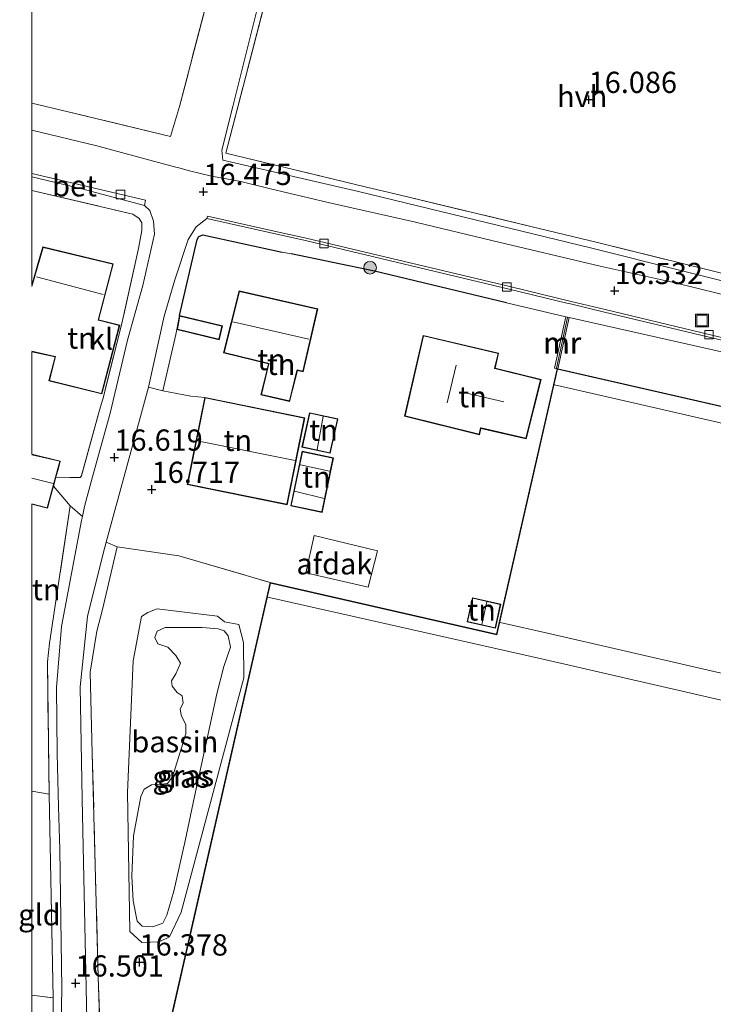
# Model space of a CAD drawing. Units: metres. Extents: x 209997 to 210712, y 387498 to 389771.
# Drawn here: x 209999 to 210080, y 388694 to 388810 of the extents above; entities that cross this region are included whole.
import ezdxf
from ezdxf.enums import TextEntityAlignment as Align

# ---------------------------------------------------------------- set-up
doc = ezdxf.new("R2010")
doc.units = ezdxf.units.M
doc.linetypes.add('IE-TERREINAFSCHEIDING', pattern=[10, 8, -2])
doc.layers.get('0').update_dxf_attribs({"lineweight": 25})
for name, color, linetype, lineweight in [('B-ME-GR-BOOM-S-B1', 93, 'Continuous', 18), ('B-ME-GW-KRUINLIJN-L-B1', 93, 'Continuous', 18), ('B-ME-IE-GRASLAND-GV-B6', 93, 'Continuous', 18), ('B-ME-IE-GRONDWERKLIJN-GROND_INGERICHT-GV-B6', 253, 'Continuous', 18), ('B-ME-IE-INRICHTINGSELEMENT-S-B1', 253, 'Continuous', 18), ('B-ME-IE-TERREINAFSCHEIDING-DOORGANG-L-B1', 8, 'IE-TERREINAFSCHEIDING-KUNSTMATIG-OPEN', 18), ('B-ME-IE-TERREINAFSCHEIDING-RASTERHEKWERK-L-B1', 8, 'IE-TERREINAFSCHEIDING', 18), ('B-ME-KG-KADASTRAAL-DAKRAND-L-B1', 13, 'Continuous', 18), ('B-ME-KG-KADASTRAAL-NOKLIJN-L-B1', 13, 'Continuous', 18), ('B-ME-MW-MUUR-GV-B6', 8, 'IE-TERREINAFSCHEIDING-KUNSTMATIG', 18), ('B-ME-MW-MUUR-L-B1', 8, 'IE-TERREINAFSCHEIDING-KUNSTMATIG', 18), ('B-ME-OG-BEBOUWING-GV-B6', 173, 'Continuous', 18), ('B-ME-VH-VERH_SOORT-BETON-OVERIG-GV-B6', 8, 'IE-TERREINAFSCHEIDING-NATUURLIJK-HOUTWAL', 18), ('B-ME-VH-VERH_SOORT-BITUMEN-GV-B6', 8, 'IE-TERREINAFSCHEIDING-NATUURLIJK-HOUTWAL', 18), ('B-ME-VH-VERH_SOORT-GV-B6', 8, 'Continuous', 18), ('B-ME-VH-VERH_SOORT-HALF_VERHARDING-GV-B6', 8, 'IE-TERREINAFSCHEIDING-NATUURLIJK-HOUTWAL', 18), ('B-ME-VH-VERH_SOORT-KLINKERS-GV-B6', 8, 'IE-TERREINAFSCHEIDING-NATUURLIJK-HOUTWAL', 18), ('B-ME-VV-KOLK-S-B1', 8, 'Continuous', 18)]:
    doc.layers.add(name, color=color, linetype=linetype, lineweight=lineweight)
doc.layers.add('B-ME-GW-HOOGTEPUNT-S-B1', color=10, linetype='Continuous')
doc.layers.add('B-ME-IE-TERREINAFSCHEIDING-HAAG-L-B1', color=10, linetype='Continuous')
doc.styles.add('NLCS-ISO', font='NLCS-ISO.TTF')
doc.linetypes.add('IE-TERREINAFSCHEIDING-KUNSTMATIG', pattern='A,4,[82,NLCS.SHX,S=0.75,R=90,X=0,Y=0],4,-2', length=10)
doc.linetypes.add('IE-TERREINAFSCHEIDING-KUNSTMATIG-OPEN', pattern='A,7,-1.5,[67,NLCS.SHX,S=0.75,R=0,X=0,Y=0],-1.5', length=10)
doc.linetypes.add('IE-TERREINAFSCHEIDING-NATUURLIJK-HOUTWAL', pattern='A,7,-1.5,[67,NLCS.SHX,S=0.75,R=45,X=0,Y=0],-1.5,7,-1.5,[70,NLCS.SHX,S=0.75,R=0,X=0,Y=0],-1.5', length=20)

# ---------------------------------------------------------------- blocks, each defined once
blk = doc.blocks.new('d52fz_FeatureWriter_4_31_FMEBLOCK14')
at = {"layer": 'B-ME-KG-KADASTRAAL-DAKRAND-L-B1'}
blk.add_line((-3.79, 8.59, 21.36), (-5.15, 3.99, 21.58), dxfattribs=at)
blk.add_polyline3d([(-5.15, -3.64, 18.63), (-2.39, -4.24, 18.63), (-2.34, -4.25, 19.57), (-3.06, -7.09, 19.57), (3.08, -8.59, 19.57), (5.15, -0.59, 19.64), (2.72, 0.03, 19.64), (2.68, 0.04, 21.28), (4.4, 6.63, 21.32), (-3.79, 8.59, 21.36)], dxfattribs=at)
blk = doc.blocks.new('d52fz_FeatureWriter_4_31_FMEBLOCK23')
at = {"layer": 'B-ME-IE-TERREINAFSCHEIDING-RASTERHEKWERK-L-B1'}
blk.add_line((-3.38, 56.9, 16.5), (-5.89, 57.2, 16.45), dxfattribs=at)
blk.add_polyline3d([(-5.89, 1.05, 16.26), (-4.68, -21.98, 16.42), (-3.72, -31.58, 16.5), (-0.48, -45.79, 16.53), (1.51, -52.28, 16.52), (3.12, -57.2, 16.61), (5.89, -55.71, 16.8)], dxfattribs=at)
blk = doc.blocks.new('hoogtepunt')
for p, q in [((-0.5, 0), (0.5, 0)), ((0, 0.5), (0, -0.5))]:
    blk.add_line(p, q)
blk = doc.blocks.new('boom')
h = blk.add_hatch(color=256)
edge = h.paths.add_edge_path()
edge.add_arc((0, 0), 0.75, 0, 360)
blk.add_circle((0, 0), 0.75)
blk = doc.blocks.new('kolk')
blk.add_lwpolyline([(-0.5, -0.5), (0.5, -0.5), (0.5, 0.5), (-0.5, 0.5)], close=True)
blk = doc.blocks.new('put')
for p, q in [((0.75, 0.75), (-0.75, 0.75)), ((-0.75, 0.75), (-0.75, -0.75)), ((0.75, -0.75), (0.75, 0.75)), ((-0.75, -0.75), (0.75, -0.75))]:
    blk.add_line(p, q)
blk.add_lwpolyline([(-0.625, 0.625), (0.625, 0.625), (0.625, -0.625), (-0.625, -0.625)], close=True)

msp = doc.modelspace()

# ---------------------------------------------------------------- linework, layer by layer
at = {"layer": 'B-ME-GW-KRUINLIJN-L-B1'}
msp.add_polyline3d([(210024.419, 388738.475, 16.571), (210022.725, 388738.798, 16.488), (210021.918, 388739.48, 16.535), (210014.784, 388740.345, 16.875), (210013.707, 388739.922, 16.941), (210012.961, 388739.43, 16.994), (210011.974, 388734.213, 17.161), (210011.278, 388718.698, 16.815), (210011.568, 388702.335, 16.577), (210012.983, 388701.055, 16.553), (210015.016, 388701.11, 16.547), (210016.259, 388701.714, 16.583), (210017.63, 388704.616, 16.625), (210024.986, 388732.225, 16.672), (210024.975, 388736.357, 16.702), (210024.419, 388738.475, 16.571)], dxfattribs=at)
at = {"layer": 'B-ME-IE-GRASLAND-GV-B6'}
for points in [[(210086.054, 388776.219, 16.59), (210075.859, 388778.732, 16.554), (210067.019, 388780.706, 16.528), (210054.402, 388783.693, 16.484), (210045.221, 388785.866, 16.497), (210034.926, 388788.208, 16.484), (210027.994, 388789.848, 16.378), (210024.657, 388790.673, 16.435), (210022.962, 388790.98, 16.42), (210021.183, 388791.302, 16.395), (210018.604, 388791.937, 16.426), (210017.333, 388792.277, 16.448), (210016.817, 388792.415, 16.45), (210007.665, 388794.86, 16.311), (210000, 388796.6994, 16.3085), (210000, 388799.8876, 16.2052), (210004.279, 388798.88, 16.238), (210016.343, 388795.97, 16.416), (210017.423, 388799.512, 16.626), (210026.027, 388832.37, 16.608)], [(210027.111, 388813.222, 16.702), (210023.715, 388799.494, 16.569), (210022.401, 388794.349, 16.542), (210022.538, 388793.169, 16.503), (210038.51, 388789.497, 16.403), (210066.009, 388782.815, 16.378), (210086.85, 388777.593, 16.497)], [(210002.827, 388661.056, 16.614), (210002.515, 388694.526, 16.504), (210002.048, 388718.493, 16.635), (210001.848, 388734.104, 16.549), (210002.102, 388736.309, 16.529), (210004.539, 388752.468, 16.545), (210005.974, 388751.218, 16.557)], [(210005.974, 388751.218, 16.557), (210005.874, 388750.755, 16.511), (210003.508, 388738.27, 16.489), (210002.938, 388731.06, 16.496), (210003.002, 388723.291, 16.496), (210003.169, 388717.023, 16.508), (210003.303, 388711.981, 16.566), (210003.55, 388695.609, 16.547), (210003.359, 388685.723, 16.468)], [(210073.855, 388487.247, 17.877), (210058.23, 388512.472, 17.728), (210049.951, 388525.938, 17.549), (210041.672, 388539.404, 17.371), (210027.198, 388563.886, 17.053), (210020.877, 388575.135, 16.955), (210016.553, 388585.088, 16.778), (210015.138, 388589.299, 16.759), (210013.415, 388596.035, 16.712), (210010.892, 388606.721, 16.645), (210009.673, 388614.403, 16.625), (210008.625, 388625.021, 16.586), (210007.816, 388641.802, 16.539), (210007.602, 388657.329, 16.499), (210007.388, 388672.857, 16.46), (210006.49, 388691.961, 16.464), (210005.956, 388717.931, 16.551), (210005.707, 388731.139, 16.548), (210006.585, 388739.447, 16.564), (210008.453, 388747.027, 16.528), (210008.768, 388748.18, 16.513), (210010.067, 388747.66, 16.704)], [(210017.356, 388746.573, 16.732), (210028.119, 388743.432, 16.595), (210013.897, 388681.088, 16.267), (210072.265, 388667.774, 16.413), (210063.712, 388630.271, 16.429), (210062.878, 388626.247, 16.741), (210049.673, 388629.647, 16.568), (210040.182, 388631.57, 16.505), (210033.669, 388631.77, 16.477), (210029.569, 388632.613, 16.437), (210014.197, 388636.146, 16.422), (210011.22, 388636.359, 16.347), (210011.242, 388634.246, 16.37), (210009.796, 388634.313, 16.36), (210008.994, 388657.584, 16.411), (210008.366, 388682.241, 16.472), (210007.838, 388696.966, 16.583), (210007.136, 388723.314, 16.676), (210006.881, 388732.88, 16.73), (210007.658, 388737.711, 16.723), (210008.344, 388740.248, 16.721), (210010.067, 388747.66, 16.704), (210017.356, 388746.573, 16.732)], [(210010.067, 388747.66, 16.704), (210008.344, 388740.248, 16.721), (210007.658, 388737.711, 16.723), (210006.881, 388732.88, 16.73), (210007.136, 388723.314, 16.676), (210007.838, 388696.966, 16.583), (210008.366, 388682.241, 16.472), (210008.994, 388657.584, 16.411), (210009.796, 388634.313, 16.36), (210011.512, 388611.49, 16.436), (210012.432, 388605.814, 16.479), (210014.138, 388598.089, 16.5), (210016.534, 388589.761, 16.573), (210019.758, 388581.495, 16.614), (210025.348, 388570.115, 16.639), (210035.06, 388553.429, 17.008), (210045.934, 388535.748, 17.174), (210054.563, 388521.699, 17.452), (210054.84, 388521.543, 17.452), (210075.38, 388517.752, 17.502), (210055.306, 388520.612, 17.562), (210060.595, 388511.954, 17.703), (210072.529, 388492.121, 17.916)], [(210024.419, 388738.475, 16.571), (210022.725, 388738.798, 16.488), (210021.918, 388739.48, 16.535), (210014.784, 388740.345, 16.875), (210013.707, 388739.922, 16.941), (210012.961, 388739.43, 16.994), (210011.974, 388734.213, 17.161), (210011.278, 388718.698, 16.815), (210011.568, 388702.335, 16.577), (210012.983, 388701.055, 16.553), (210015.016, 388701.11, 16.547), (210016.259, 388701.714, 16.583), (210017.63, 388704.616, 16.625), (210024.986, 388732.225, 16.672), (210024.975, 388736.357, 16.702), (210024.419, 388738.475, 16.571)], [(210024.419, 388738.475, 16.571), (210024.975, 388736.357, 16.702), (210024.986, 388732.225, 16.672), (210017.63, 388704.616, 16.625), (210016.259, 388701.714, 16.583), (210015.016, 388701.11, 16.547), (210012.983, 388701.055, 16.553), (210011.568, 388702.335, 16.577), (210011.278, 388718.698, 16.815), (210011.974, 388734.213, 17.161), (210012.961, 388739.43, 16.994), (210013.707, 388739.922, 16.941), (210014.784, 388740.345, 16.875), (210021.918, 388739.48, 16.535), (210022.725, 388738.798, 16.488), (210024.419, 388738.475, 16.571)], [(210015.74, 388738.136, 15.678), (210014.796, 388737.704, 15.678), (210014.529, 388736.96, 15.678), (210014.886, 388736.202, 15.678), (210016.034, 388735.824, 15.678), (210017.004, 388734.855, 15.678), (210017.524, 388733.921, 15.678), (210016.981, 388732.664, 15.678), (210016.473, 388731.856, 15.678), (210016.546, 388731.243, 15.678), (210017.133, 388730.494, 15.678), (210017.734, 388730.086, 15.678), (210017.838, 388729.209, 15.678), (210017.506, 388728.565, 15.678), (210017.633, 388727.797, 15.678), (210018.175, 388726.688, 15.678), (210018.18, 388725.604, 15.678), (210016.597, 388720.541, 15.678), (210016.012, 388719.777, 15.678), (210015.278, 388719.672, 15.678), (210014.128, 388719.623, 15.678), (210013.248, 388719.091, 15.678), (210012.871, 388718.228, 15.678), (210012.003, 388713.589, 15.678), (210011.802, 388708.869, 15.678), (210011.972, 388705.955, 15.678), (210012.419, 388703.553, 15.678), (210013.007, 388702.948, 15.678), (210014.277, 388702.886, 15.678), (210015.452, 388703.329, 15.678), (210015.928, 388704.257, 15.678), (210016.765, 388707.078, 15.678), (210018.1, 388713.019, 15.678), (210019.202, 388718.237, 15.678), (210020.505, 388724.156, 15.678), (210021.831, 388730.326, 15.678), (210022.638, 388733.553, 15.678), (210023.417, 388735.816, 15.678), (210023.15, 388737.154, 15.678), (210022.704, 388737.759, 15.678), (210021.983, 388737.993, 15.678), (210020.078, 388738.157, 15.678), (210015.74, 388738.136, 15.678)], [(210000, 388694.8307, 16.4515), (210002.515, 388694.526, 16.504), (210002.827, 388661.056, 16.614), (210003.544, 388635.594, 16.629), (210004.783, 388616.234, 16.809), (210005.502, 388608.89, 16.883), (210007.341, 388598.211, 16.997), (210009.571, 388589.569, 16.958), (210011.781, 388581.911, 16.796), (210009.006, 388580.421, 16.61), (210007.399, 388585.341, 16.52), (210005.412, 388591.832, 16.528), (210002.168, 388606.044, 16.496), (210001.215, 388615.645, 16.422), (210000, 388638.675, 16.2647), (210000, 388694.8307, 16.4515)]]:
    msp.add_polyline3d(points, dxfattribs=at)
at = {"layer": 'B-ME-IE-GRONDWERKLIJN-GROND_INGERICHT-GV-B6'}
for points in [[(210056.34, 388836.72, 16.284), (210055.375, 388832.846, 16.245), (210055.365, 388832.804, 16.344), (210054.923, 388831.108, 16.185), (210075.915, 388826.941, 16.105), (210086.995, 388824.728, 16.031), (210087.895, 388824.548, 15.97), (210098.901, 388822.465, 15.985), (210093.4, 388802.063, 16.084), (210087.028, 388778.472, 16.384), (210066.83, 388783.432, 16.308), (210043.471, 388789.076, 16.403), (210039.292, 388790.052, 16.307), (210022.882, 388794.016, 16.48), (210029.826, 388820.779, 16.672), (210034.849, 388841.357, 16.713), (210056.34, 388836.72, 16.284)], [(210000, 388839.9459, 16.0868), (210026.027, 388832.37, 16.608), (210017.423, 388799.512, 16.626), (210016.343, 388795.97, 16.416), (210004.279, 388798.88, 16.238), (210000, 388799.8876, 16.2052), (210000, 388839.9459, 16.0868)], [(210000, 388789.6309, 16.3901), (210011.917, 388786.814, 16.434), (210012.672, 388786.316, 16.437), (210012.966, 388785.798, 16.437), (210012.983, 388784.909, 16.445), (210012.576, 388782.792, 16.497), (210010.639, 388773.931, 16.556), (210008.384, 388765.051, 16.624), (210008.004, 388763.758, 16.608), (210005.865, 388755.997, 16.679), (210005.71, 388755.8, 16.675), (210004.513, 388755.817, 16.683), (210002.863, 388755.864, 16.636), (210003.147, 388756.915, 16.686), (210003.373, 388757.751, 16.683), (210000, 388758.5418, 16.5373), (210000, 388770.6173, 16.5781), (210002.751, 388770.021, 16.603), (210002.037, 388767.181, 16.603), (210008.273, 388765.662, 16.597), (210010.37, 388773.762, 16.587), (210007.891, 388774.392, 16.587), (210009.614, 388780.98, 16.59), (210001.332, 388782.959, 16.586), (210000.742, 388780.976, 16.517), (210000, 388778.4791, 16.4676), (210000, 388789.6309, 16.3901)], [(210029.523, 388782.358, 16.54), (210030.574, 388782.139, 16.538), (210040.389, 388780.12, 16.472), (210055.973, 388776.367, 16.506), (210062.956, 388774.748, 16.544), (210061.635, 388768.679, 16.741), (210061.932, 388768.615, 16.339), (210054.803, 388737.345, 16.638), (210028.119, 388743.432, 16.595), (210017.356, 388746.573, 16.732), (210010.067, 388747.66, 16.704), (210008.768, 388748.18, 16.513), (210013.757, 388766.457, 16.648), (210015.463, 388766.017, 16.611), (210016.985, 388772.652, 16.635), (210017.12, 388773.253, 16.635), (210022.078, 388772.037, 16.635), (210022.481, 388773.679, 16.635), (210017.415, 388774.885, 16.635), (210019.51, 388783.856, 16.563), (210019.716, 388784.182, 16.562), (210020.153, 388784.403, 16.562), (210029.523, 388782.358, 16.54)], [(210022.611, 388770.504, 16.682), (210027.915, 388769.204, 16.692), (210027.75, 388768.529, 16.686), (210027.024, 388765.559, 16.686), (210030.407, 388764.765, 16.686), (210031.089, 388767.497, 16.64), (210031.311, 388768.419, 16.64), (210031.979, 388768.271, 16.64), (210033.708, 388775.68, 16.618), (210024.443, 388777.779, 16.633), (210022.611, 388770.504, 16.682)], [(210043.951, 388763.017, 16.682), (210052.776, 388760.852, 16.661), (210052.954, 388761.597, 16.661), (210058.301, 388760.38, 16.661), (210060.041, 388767.362, 16.589), (210054.611, 388768.688, 16.589), (210055.026, 388770.459, 16.589), (210046.126, 388772.539, 16.565), (210043.951, 388763.017, 16.682)], [(210020.427, 388765.235, 16.637), (210018.343, 388754.981, 16.637), (210030.097, 388752.592, 16.637), (210032.181, 388762.846, 16.637), (210020.427, 388765.235, 16.637)], [(210036.086, 388762.706, 16.68), (210032.742, 388763.441, 16.68), (210031.854, 388759.399, 16.68), (210035.198, 388758.664, 16.68), (210036.086, 388762.706, 16.68)], [(210035.574, 388758.122, 16.876), (210031.882, 388758.898, 16.678), (210030.532, 388752.472, 16.71), (210034.224, 388751.696, 16.829), (210035.574, 388758.122, 16.876)], [(210000, 388752.6705, 16.6551), (210001.869, 388752.18, 16.703), (210002.232, 388753.525, 16.698), (210002.574, 388754.794, 16.542), (210004.539, 388752.468, 16.545), (210002.102, 388736.309, 16.529), (210001.848, 388734.104, 16.549), (210002.048, 388718.493, 16.635), (210000, 388718.8465, 16.5582), (210000, 388752.6705, 16.6551)], [(210051.95, 388741.651, 16.676), (210051.314, 388738.793, 16.727), (210054.659, 388738.049, 16.707), (210055.295, 388740.907, 16.641), (210051.95, 388741.651, 16.676)], [(210000, 388694.8307, 16.4515), (210000, 388718.8465, 16.5582), (210002.048, 388718.493, 16.635), (210002.515, 388694.526, 16.504), (210000, 388694.8307, 16.4515)]]:
    msp.add_polyline3d(points, dxfattribs=at)
at = {"layer": 'B-ME-IE-TERREINAFSCHEIDING-DOORGANG-L-B1'}
for p, q in [((210017.423, 388799.512, 16.626), (210016.343, 388795.97, 16.416)), ((210008.384, 388765.051, 16.624), (210008.004, 388763.758, 16.608)), ((210020.427, 388765.235, 16.637), (210018.769, 388765.39, 16.705))]:
    msp.add_line(p, q, dxfattribs=at)
at = {"layer": 'B-ME-IE-TERREINAFSCHEIDING-HAAG-L-B1'}
for points in [[(210017.415, 388774.885, 16.635), (210019.51, 388783.856, 16.563), (210019.716, 388784.182, 16.562), (210020.153, 388784.403, 16.562), (210029.523, 388782.358, 16.54)], [(210055.973, 388776.367, 16.506), (210040.389, 388780.12, 16.472), (210030.574, 388782.139, 16.538)]]:
    msp.add_polyline3d(points, dxfattribs=at)
at = {"layer": 'B-ME-IE-TERREINAFSCHEIDING-RASTERHEKWERK-L-B1'}
for p, q in [((210043.471, 388789.076, 16.403), (210039.292, 388790.052, 16.307)), ((210015.463, 388766.017, 16.611), (210016.985, 388772.652, 16.635)), ((210016.985, 388772.652, 16.635), (210017.12, 388773.253, 16.635)), ((210018.769, 388765.39, 16.705), (210015.463, 388766.017, 16.611)), ((210017.356, 388746.573, 16.732), (210028.119, 388743.432, 16.595)), ((210000, 388718.8465, 16.5582), (210002.048, 388718.493, 16.635))]:
    msp.add_line(p, q, dxfattribs=at)
for points in [[(210039.292, 388790.052, 16.307), (210022.882, 388794.016, 16.48), (210029.826, 388820.779, 16.672), (210034.849, 388841.357, 16.713)], [(210000, 388839.9459, 16.0868), (210026.027, 388832.37, 16.608), (210017.423, 388799.512, 16.626)], [(210043.471, 388789.076, 16.403), (210066.83, 388783.432, 16.308), (210087.028, 388778.472, 16.384), (210093.4, 388802.063, 16.084), (210098.901, 388822.465, 15.985), (210087.895, 388824.548, 15.97)], [(210016.343, 388795.97, 16.416), (210004.279, 388798.88, 16.238), (210000, 388799.8876, 16.2052)], [(210000, 388789.6309, 16.3901), (210011.917, 388786.814, 16.434), (210012.672, 388786.316, 16.437), (210012.966, 388785.798, 16.437), (210012.983, 388784.909, 16.445), (210012.576, 388782.792, 16.497), (210010.639, 388773.931, 16.556), (210008.384, 388765.051, 16.624)], [(210008.004, 388763.758, 16.608), (210005.865, 388755.997, 16.679), (210005.71, 388755.8, 16.675), (210004.513, 388755.817, 16.683), (210002.863, 388755.864, 16.636)], [(210002.574, 388754.794, 16.542), (210004.539, 388752.468, 16.545), (210002.102, 388736.309, 16.529), (210001.848, 388734.104, 16.549), (210002.048, 388718.493, 16.635)], [(210008.366, 388682.241, 16.472), (210007.838, 388696.966, 16.583), (210007.136, 388723.314, 16.676), (210006.881, 388732.88, 16.73), (210007.658, 388737.711, 16.723), (210008.344, 388740.248, 16.721), (210010.067, 388747.66, 16.704), (210017.356, 388746.573, 16.732)], [(210002.048, 388718.493, 16.635), (210002.515, 388694.526, 16.504), (210002.827, 388661.056, 16.614), (210003.544, 388635.594, 16.629), (210004.783, 388616.234, 16.809), (210005.502, 388608.89, 16.883), (210007.341, 388598.211, 16.997), (210009.571, 388589.569, 16.958), (210011.781, 388581.911, 16.796), (210012.125, 388580.718, 16.946), (210016.725, 388573.31, 16.872), (210024.33, 388560.203, 16.962), (210038.78, 388535.925, 17.298), (210050.196, 388517.886, 17.567), (210032.52, 388517.288, 16.958), (210013.079, 388517.167, 16.582), (210011.3, 388517.134, 16.508), (210009.756, 388517.105, 16.426), (210004.024, 388516.999, 16.414)]]:
    msp.add_polyline3d(points, dxfattribs=at)
at = {"layer": 'B-ME-KG-KADASTRAAL-DAKRAND-L-B1'}
for points in [[(210022.672, 388770.54, 21.613), (210027.976, 388769.241, 21.451), (210027.964, 388769.192, 19.64), (210027.085, 388765.596, 19.64), (210030.37, 388764.824, 19.638), (210031.262, 388768.43, 19.644), (210031.274, 388768.479, 21.59), (210031.941, 388768.331, 21.607), (210033.648, 388775.642, 21.581), (210024.479, 388777.72, 21.613), (210022.672, 388770.54, 21.613)], [(210017.177, 388773.29, 18.659), (210022.041, 388772.098, 18.73), (210022.421, 388773.642, 18.764), (210017.455, 388774.824, 18.769), (210017.177, 388773.29, 18.659)], [(210044.01, 388763.054, 20.666), (210052.739, 388760.912, 20.677), (210052.917, 388761.656, 20.662), (210052.966, 388761.645, 19.817), (210058.264, 388760.439, 19.817), (210059.98, 388767.325, 19.812), (210054.6, 388768.638, 19.812), (210054.551, 388768.65, 20.527), (210054.965, 388770.422, 20.543), (210046.164, 388772.479, 20.454), (210044.01, 388763.054, 20.666)], [(210028.157, 388743.372, 19.119), (210054.841, 388737.285, 19.226), (210061.975, 388768.559, 19.183), (210093.603, 388761.344, 19.218), (210082.921, 388714.517, 19.218), (210082.91, 388714.468, 19.93), (210137.84, 388701.938, 19.953), (210118.645, 388617.792, 19.949), (210063.772, 388630.309, 19.949), (210072.327, 388667.811, 19.882), (210072.278, 388667.822, 19.171), (210013.957, 388681.126, 19.171), (210028.157, 388743.372, 19.119)], [(210020.466, 388765.176, 20.089), (210032.122, 388762.807, 20.089), (210030.058, 388752.651, 20.089), (210018.402, 388755.02, 20.089), (210020.466, 388765.176, 20.089)], [(210036.026, 388762.668, 18.712), (210035.16, 388758.724, 18.736), (210031.913, 388759.437, 18.74), (210032.78, 388763.381, 18.74), (210036.026, 388762.668, 18.712)], [(210000, 388752.7213, 18.8115), (210001.833, 388752.24, 18.811), (210003.311, 388757.714, 18.827), (210000, 388758.4899, 18.8179)], [(210035.515, 388758.083, 19.199), (210034.185, 388751.755, 19.207), (210030.592, 388752.51, 19.207), (210031.921, 388758.838, 19.207), (210035.515, 388758.083, 19.199)], [(210051.988, 388741.591, 18.333), (210055.235, 388740.869, 18.33), (210054.621, 388738.109, 18.33), (210051.374, 388738.831, 18.33), (210051.988, 388741.591, 18.333)]]:
    msp.add_polyline3d(points, dxfattribs=at)
at = {"layer": 'B-ME-KG-KADASTRAAL-NOKLIJN-L-B1'}
for p, q in [((210008.409, 388777.365, 23.378), (210000.547, 388779.427, 23.456)), ((210032.657, 388772.103, 23.582), (210023.727, 388774.13, 23.582)), ((210050.031, 388769.028, 24.963), (210048.973, 388764.606, 24.967)), ((210055.632, 388764.723, 23.181), (210051.097, 388765.78, 23.182)), ((210034.373, 388762.98, 19.183), (210033.631, 388759.111, 19.251)), ((210019.494, 388760.143, 22.139), (210031.052, 388757.793, 22.097)), ((210031.668, 388757.309, 19.922), (210035.105, 388756.545, 19.914)), ((210000, 388755.7305, 20.0217), (210002.512, 388755.094, 20.028)), ((210030.996, 388754.19, 19.922), (210034.463, 388753.318, 19.922)), ((210053.663, 388741.168, 18.971), (210053.064, 388738.506, 18.984))]:
    msp.add_line(p, q, dxfattribs=at)
for points in [[(210061.607, 388766.721, 20.205), (210068.848, 388765.091, 20.242), (210093.132, 388759.503, 20.25)], [(210027.828, 388741.707, 20.075), (210060.457, 388734.363, 20.242), (210086.054, 388728.473, 20.251)], [(210055.221, 388738.728, 20.212), (210061.138, 388737.396, 20.242), (210086.745, 388731.504, 20.251)]]:
    msp.add_polyline3d(points, dxfattribs=at)
at = {"layer": 'B-ME-MW-MUUR-GV-B6'}
msp.add_polyline3d([(210063.346, 388774.66, 16.431), (210062.025, 388768.593, 16.307), (210061.932, 388768.615, 16.339), (210061.635, 388768.679, 16.741), (210062.956, 388774.748, 16.544), (210063.346, 388774.66, 16.431)], dxfattribs=at)
at = {"layer": 'B-ME-MW-MUUR-L-B1'}
msp.add_line((210063.14, 388774.655, 16.956), (210061.841, 388768.685, 17.175), dxfattribs=at)
at = {"layer": 'B-ME-OG-BEBOUWING-GV-B6'}
for points in [[(210032.322, 388744.591, 19.016), (210033.308, 388748.968, 19.563), (210040.762, 388747.178, 19.575), (210039.678, 388742.879, 19.059), (210032.322, 388744.591, 19.016)], [(210015.74, 388738.136, 15.678), (210020.078, 388738.157, 15.678), (210021.983, 388737.993, 15.678), (210022.704, 388737.759, 15.678), (210023.15, 388737.154, 15.678), (210023.417, 388735.816, 15.678), (210022.638, 388733.553, 15.678), (210021.831, 388730.326, 15.678), (210020.505, 388724.156, 15.678), (210019.202, 388718.237, 15.678), (210018.1, 388713.019, 15.678), (210016.765, 388707.078, 15.678), (210015.928, 388704.257, 15.678), (210015.452, 388703.329, 15.678), (210014.277, 388702.886, 15.678), (210013.007, 388702.948, 15.678), (210012.419, 388703.553, 15.678), (210011.972, 388705.955, 15.678), (210011.802, 388708.869, 15.678), (210012.003, 388713.589, 15.678), (210012.871, 388718.228, 15.678), (210013.248, 388719.091, 15.678), (210014.128, 388719.623, 15.678), (210015.278, 388719.672, 15.678), (210016.012, 388719.777, 15.678), (210016.597, 388720.541, 15.678), (210018.18, 388725.604, 15.678), (210018.175, 388726.688, 15.678), (210017.633, 388727.797, 15.678), (210017.506, 388728.565, 15.678), (210017.838, 388729.209, 15.678), (210017.734, 388730.086, 15.678), (210017.133, 388730.494, 15.678), (210016.546, 388731.243, 15.678), (210016.473, 388731.856, 15.678), (210016.981, 388732.664, 15.678), (210017.524, 388733.921, 15.678), (210017.004, 388734.855, 15.678), (210016.034, 388735.824, 15.678), (210014.886, 388736.202, 15.678), (210014.529, 388736.96, 15.678), (210014.796, 388737.704, 15.678), (210015.74, 388738.136, 15.678)]]:
    msp.add_polyline3d(points, dxfattribs=at)
at = {"layer": 'B-ME-VH-VERH_SOORT-BETON-OVERIG-GV-B6'}
for points in [[(210000, 388791.2199, 16.4032), (210000, 388791.6185, 16.391), (210002.882, 388790.947, 16.402), (210013.418, 388788.461, 16.396), (210013.313, 388787.864, 16.372), (210005.765, 388789.858, 16.429), (210000, 388791.2199, 16.4032)], [(210090.379, 388769.816, 16.572), (210067.535, 388775.286, 16.517), (210063.515, 388776.255, 16.522), (210063.239, 388776.321, 16.57), (210056.284, 388777.997, 16.488), (210032.27, 388783.711, 16.473), (210028.882, 388784.465, 16.437), (210020.66, 388786.312, 16.484), (210020.73, 388786.604, 16.484), (210028.947, 388784.758, 16.437), (210032.337, 388784.003, 16.473), (210056.354, 388778.289, 16.488), (210063.585, 388776.546, 16.522), (210067.605, 388775.578, 16.517), (210090.449, 388770.108, 16.572)]]:
    msp.add_polyline3d(points, dxfattribs=at)
at = {"layer": 'B-ME-VH-VERH_SOORT-BITUMEN-GV-B6'}
for points in [[(210003.359, 388685.723, 16.468), (210003.55, 388695.609, 16.547), (210003.303, 388711.981, 16.566), (210003.169, 388717.023, 16.508), (210003.002, 388723.291, 16.496), (210002.938, 388731.06, 16.496), (210003.508, 388738.27, 16.489), (210005.874, 388750.755, 16.511), (210005.974, 388751.218, 16.557), (210006.185, 388752.196, 16.649), (210006.258, 388752.533, 16.61), (210007.185, 388755.895, 16.686), (210009.248, 388763.379, 16.547), (210011.274, 388771.986, 16.523), (210013.095, 388778.406, 16.502), (210014.488, 388784.459, 16.429), (210014.375, 388786.019, 16.387), (210013.931, 388787.252, 16.35), (210013.313, 388787.864, 16.372), (210013.418, 388788.461, 16.396), (210002.882, 388790.947, 16.402), (210000, 388791.6185, 16.391), (210000, 388796.6994, 16.3085), (210007.665, 388794.86, 16.311), (210016.817, 388792.415, 16.45), (210017.333, 388792.277, 16.448), (210018.604, 388791.937, 16.426), (210021.183, 388791.302, 16.395), (210022.962, 388790.98, 16.42), (210024.657, 388790.673, 16.435), (210027.994, 388789.848, 16.378), (210034.926, 388788.208, 16.484), (210045.221, 388785.866, 16.497), (210054.402, 388783.693, 16.484), (210067.019, 388780.706, 16.528), (210075.859, 388778.732, 16.554), (210086.054, 388776.219, 16.59)], [(210090.449, 388770.108, 16.572), (210067.605, 388775.578, 16.517), (210063.585, 388776.546, 16.522), (210056.354, 388778.289, 16.488), (210032.337, 388784.003, 16.473), (210028.947, 388784.758, 16.437), (210020.73, 388786.604, 16.484), (210020.66, 388786.312, 16.484), (210019.4, 388785.338, 16.503), (210018.439, 388783.855, 16.514), (210016.859, 388779.08, 16.625), (210015.604, 388774.795, 16.672), (210013.757, 388766.457, 16.648), (210008.768, 388748.18, 16.513), (210008.453, 388747.027, 16.528), (210006.585, 388739.447, 16.564), (210005.707, 388731.139, 16.548), (210005.956, 388717.931, 16.551), (210006.49, 388691.961, 16.464)]]:
    msp.add_polyline3d(points, dxfattribs=at)
at = {"layer": 'B-ME-VH-VERH_SOORT-GV-B6'}
msp.add_polyline3d([(210098.278, 388766.823, 16.539), (210096.928, 388760.701, 16.594), (210095.036, 388761.095, 16.595), (210093.663, 388761.381, 16.595), (210062.025, 388768.593, 16.307), (210063.346, 388774.66, 16.431), (210080.812, 388770.742, 16.485), (210098.278, 388766.823, 16.539)], dxfattribs=at)
at = {"layer": 'B-ME-VH-VERH_SOORT-HALF_VERHARDING-GV-B6'}
for points in [[(210101.77, 388827.79, 16.041), (210094.822, 388802.977, 16.108), (210093.562, 388799.391, 16.115), (210091.747, 388794.258, 16.154), (210089.305, 388784.697, 16.273), (210087.652, 388777.325, 16.545), (210087.392, 388776.523, 16.598), (210088.625, 388776.1, 16.589), (210088.471, 388775.623, 16.6), (210086.103, 388776.207, 16.585), (210086.85, 388777.593, 16.497), (210066.009, 388782.815, 16.378), (210038.51, 388789.497, 16.403), (210022.538, 388793.169, 16.503), (210022.401, 388794.349, 16.542), (210023.715, 388799.494, 16.569), (210027.111, 388813.222, 16.702)], [(210029.826, 388820.779, 16.672), (210022.882, 388794.016, 16.48), (210039.292, 388790.052, 16.307), (210043.471, 388789.076, 16.403), (210066.83, 388783.432, 16.308), (210087.028, 388778.472, 16.384), (210093.4, 388802.063, 16.084), (210098.901, 388822.465, 15.985)]]:
    msp.add_polyline3d(points, dxfattribs=at)
at = {"layer": 'B-ME-VH-VERH_SOORT-KLINKERS-GV-B6'}
for points in [[(210000, 388789.6309, 16.3901), (210000, 388791.2199, 16.4032), (210005.765, 388789.858, 16.429), (210013.313, 388787.864, 16.372), (210013.931, 388787.252, 16.35), (210014.375, 388786.019, 16.387), (210014.488, 388784.459, 16.429), (210013.095, 388778.406, 16.502), (210011.274, 388771.986, 16.523), (210009.248, 388763.379, 16.547), (210007.185, 388755.895, 16.686), (210006.258, 388752.533, 16.61), (210006.185, 388752.196, 16.649), (210005.974, 388751.218, 16.557), (210004.539, 388752.468, 16.545), (210002.574, 388754.794, 16.542), (210002.863, 388755.864, 16.636), (210004.513, 388755.817, 16.683), (210005.71, 388755.8, 16.675), (210005.865, 388755.997, 16.679), (210008.004, 388763.758, 16.608), (210008.384, 388765.051, 16.624), (210010.639, 388773.931, 16.556), (210012.576, 388782.792, 16.497), (210012.983, 388784.909, 16.445), (210012.966, 388785.798, 16.437), (210012.672, 388786.316, 16.437), (210011.917, 388786.814, 16.434), (210000, 388789.6309, 16.3901)], [(210080.812, 388770.742, 16.485), (210063.346, 388774.66, 16.431), (210062.956, 388774.748, 16.544), (210055.973, 388776.367, 16.506), (210040.389, 388780.12, 16.472), (210030.574, 388782.139, 16.538), (210029.523, 388782.358, 16.54), (210020.153, 388784.403, 16.562), (210019.716, 388784.182, 16.562), (210019.51, 388783.856, 16.563), (210017.415, 388774.885, 16.635), (210017.12, 388773.253, 16.635), (210016.985, 388772.652, 16.635), (210015.463, 388766.017, 16.611), (210013.757, 388766.457, 16.648), (210015.604, 388774.795, 16.672), (210016.859, 388779.08, 16.625), (210018.439, 388783.855, 16.514), (210019.4, 388785.338, 16.503), (210020.66, 388786.312, 16.484), (210028.882, 388784.465, 16.437), (210032.27, 388783.711, 16.473), (210056.284, 388777.997, 16.488), (210063.239, 388776.321, 16.57), (210063.515, 388776.255, 16.522), (210067.535, 388775.286, 16.517), (210090.379, 388769.816, 16.572)]]:
    msp.add_polyline3d(points, dxfattribs=at)

# ---------------------------------------------------------------- block references
at = {"layer": 'B-ME-GR-BOOM-S-B1', "rotation": 90}
msp.add_blockref('boom', (210039.886, 388780.514, 16.466), dxfattribs=at)
at = {"layer": 'B-ME-GW-HOOGTEPUNT-S-B1', "rotation": 90}
for p in [(210065.652, 388800.318, 16.086), (210065.652, 388800.318, 16.086), (210020.24, 388789.472, 16.475), (210020.24, 388789.472, 16.475), (210068.713, 388777.806, 16.532), (210068.713, 388777.806, 16.532), (210009.751, 388758.182, 16.619), (210009.751, 388758.182, 16.619), (210014.141, 388754.386, 16.717), (210014.141, 388754.386, 16.717), (210012.718, 388698.721, 16.378), (210012.718, 388698.721, 16.378), (210005.174, 388696.247, 16.501), (210005.174, 388696.247, 16.501)]:
    msp.add_blockref('hoogtepunt', p, dxfattribs=at)
at = {"layer": 'B-ME-IE-INRICHTINGSELEMENT-S-B1', "rotation": 90}
msp.add_blockref('put', (210079.012, 388774.301, 16.553), dxfattribs=at)
at = {"layer": 'B-ME-IE-TERREINAFSCHEIDING-RASTERHEKWERK-L-B1'}
msp.add_blockref('d52fz_FeatureWriter_4_31_FMEBLOCK23', (210005.8905, 388637.6258), dxfattribs=at)
at = {"layer": 'B-ME-KG-KADASTRAAL-DAKRAND-L-B1'}
msp.add_blockref('d52fz_FeatureWriter_4_31_FMEBLOCK14', (210005.1545, 388774.311), dxfattribs=at)
at = {"layer": 'B-ME-VV-KOLK-S-B1', "rotation": 90}
for p in [(210010.47, 388789.144, 16.383), (210034.465, 388783.362, 16.473), (210056.003, 388778.255, 16.488), (210079.828, 388772.63, 16.488)]:
    msp.add_blockref('kolk', p, dxfattribs=at)

# ---------------------------------------------------------------- texts
at = {"layer": 'B-ME-GW-HOOGTEPUNT-S-B1', "ltscale": 0.2, "style": 'NLCS-ISO'}
for s, p in [('16.086', (210065.652, 388800.318, 16.086)), ('16.086', (210065.652, 388800.318, 16.086)), ('16.475', (210020.24, 388789.472, 16.475)), ('16.475', (210020.24, 388789.472, 16.475)), ('16.532', (210068.713, 388777.806, 16.532)), ('16.532', (210068.713, 388777.806, 16.532)), ('16.619', (210009.751, 388758.182, 16.619)), ('16.619', (210009.751, 388758.182, 16.619)), ('16.717', (210014.141, 388754.386, 16.717)), ('16.717', (210014.141, 388754.386, 16.717)), ('16.378', (210012.718, 388698.721, 16.378)), ('16.378', (210012.718, 388698.721, 16.378)), ('16.501', (210005.174, 388696.247, 16.501)), ('16.501', (210005.174, 388696.247, 16.501))]:
    msp.add_text(s, height=2.5, dxfattribs=at).set_placement(p, align=Align.BOTTOM_LEFT)
at = {"layer": 'B-ME-IE-GRASLAND-GV-B6', "ltscale": 0.2, "style": 'NLCS-ISO'}
for p in [(210018.132, 388720.7), (210018.132, 388720.7), (210017.6095, 388720.5215)]:
    msp.add_text('gras', height=2.5, dxfattribs=at).set_placement(p, align=Align.MIDDLE_CENTER)
at = {"layer": 'B-ME-IE-GRONDWERKLIJN-GROND_INGERICHT-GV-B6', "ltscale": 0.2, "style": 'NLCS-ISO'}
for s, p in [('tn', (210005.8749, 388772.235)), ('tn', (210028.2589, 388769.701)), ('tn', (210029.4042, 388769.1302)), ('tn', (210051.9708, 388765.3234)), ('tn', (210034.3932, 388761.3832)), ('tn', (210024.295, 388760.1778)), ('tn', (210033.5572, 388755.862)), ('tn', (210001.7212, 388742.606)), ('tn', (210053.0336, 388740.2102)), ('gld', (210000.9126, 388704.3054))]:
    msp.add_text(s, height=2.5, dxfattribs=at).set_placement(p, align=Align.MIDDLE_CENTER)
at = {"layer": 'B-ME-MW-MUUR-GV-B6', "ltscale": 0.2, "style": 'NLCS-ISO'}
msp.add_text('mr', height=2.5, dxfattribs=at).set_placement((210062.54, 388771.6592), align=Align.MIDDLE_CENTER)
at = {"layer": 'B-ME-MW-MUUR-L-B1', "ltscale": 0.2, "style": 'NLCS-ISO'}
msp.add_text('mr', height=2.5, dxfattribs=at).set_placement((210062.4905, 388771.67), align=Align.MIDDLE_CENTER)
at = {"layer": 'B-ME-OG-BEBOUWING-GV-B6', "ltscale": 0.2, "style": 'NLCS-ISO'}
for s, p in [('afdak', (210035.6784, 388745.6414)), ('bassin', (210016.8795, 388724.6863))]:
    msp.add_text(s, height=2.5, dxfattribs=at).set_placement(p, align=Align.MIDDLE_CENTER)
at = {"layer": 'B-ME-VH-VERH_SOORT-BETON-OVERIG-GV-B6', "ltscale": 0.2, "style": 'NLCS-ISO'}
msp.add_text('bet', height=2.5, dxfattribs=at).set_placement((210005.054, 388790.1698), align=Align.MIDDLE_CENTER)
at = {"layer": 'B-ME-VH-VERH_SOORT-HALF_VERHARDING-GV-B6', "ltscale": 0.2, "style": 'NLCS-ISO'}
msp.add_text('hvh', height=2.5, dxfattribs=at).set_placement((210064.8864, 388800.6796), align=Align.MIDDLE_CENTER)
at = {"layer": 'B-ME-VH-VERH_SOORT-KLINKERS-GV-B6', "ltscale": 0.2, "style": 'NLCS-ISO'}
msp.add_text('kl', height=2.5, dxfattribs=at).set_placement((210008.1826, 388772.1261), align=Align.MIDDLE_CENTER)

doc.saveas('drawing.dxf')
